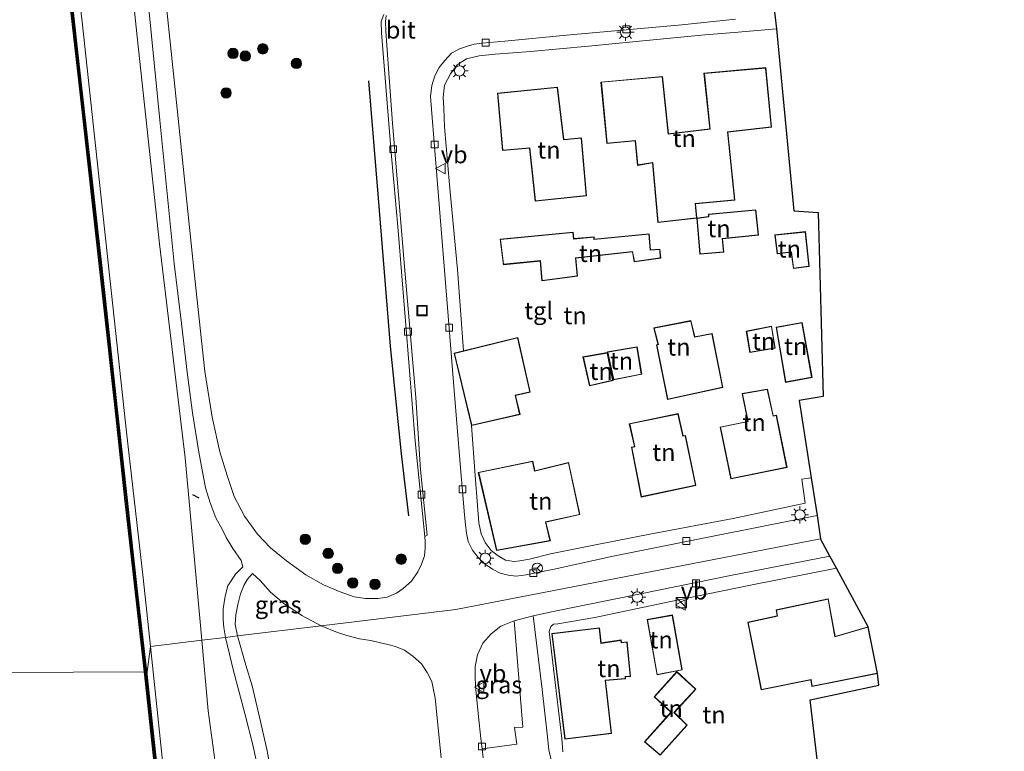
# Model space of a CAD drawing. Units: metres. Extents: x 179997 to 187356, y 362499 to 368751.
# Drawn here: x 180617 to 180759, y 366241 to 366347 of the extents above; entities that cross this region are included whole.
import ezdxf
from ezdxf.enums import TextEntityAlignment as Align

# ---------------------------------------------------------------- set-up
doc = ezdxf.new("R2010")
doc.units = ezdxf.units.M
doc.layers.get('0').update_dxf_attribs({"lineweight": 25})
for name, color, linetype in [('B-ME-GC-DAMWAND-GV-B6', 10, 'Continuous'), ('B-ME-GC-DAMWAND-L-B1', 10, 'Continuous'), ('B-ME-GR-BOMENRIJ-L-B1', 10, 'Continuous'), ('B-ME-IE-TERREINAFSCHEIDING-SCHRIKHEK-L-B1', 10, 'Continuous'), ('B-ME-KG-KADASTRAAL-OPNAMEDTMGRENS-L-B1', 10, 'Continuous')]:
    doc.layers.add(name, color=color, linetype=linetype)
for name, color, linetype, lineweight in [('B-ME-GR-BOMENSTRUIKEN-GV-B6', 93, 'Continuous', 18), ('B-ME-GR-BOOM-S-B1', 93, 'Continuous', 18), ('B-ME-GR-STRUIKEN-GV-B6', 93, 'Continuous', 18), ('B-ME-GW-KRUINLIJN-L-B1', 93, 'Continuous', 18), ('B-ME-GW-TEENLIJN-L-B1', 93, 'Continuous', 18), ('B-ME-IE-GRASLAND-GV-B6', 93, 'Continuous', 18), ('B-ME-IE-GRONDWERKLIJN-GROND_INGERICHT-GV-B6', 253, 'Continuous', 18), ('B-ME-IE-HULPGEOMETRIE-L-B1', 53, 'Continuous', 18), ('B-ME-IE-INRICHTINGSELEMENT-S-B1', 253, 'Continuous', 18), ('B-ME-IE-MEUBILAIR_WEGMEUBILAIR-LICHTMAST-S-B1', 8, 'Continuous', 18), ('B-ME-KG-KADASTRAAL-DAKRAND-L-B1', 13, 'Continuous', 18), ('B-ME-OB-WATERLIJN-L-B1', 133, 'OB-WATERLIJN', 18), ('B-ME-OG-WATER-GV-B6', 153, 'Continuous', 18), ('B-ME-VH-VERH_SOORT-BITUMEN-GV-B6', 8, 'IE-TERREINAFSCHEIDING-NATUURLIJK-HOUTWAL', 18), ('B-ME-VH-VERH_SOORT-KLINKERS-GV-B6', 8, 'IE-TERREINAFSCHEIDING-NATUURLIJK-HOUTWAL', 18), ('B-ME-VH-VERH_SOORT-TEGELS-GV-B6', 8, 'Continuous', 18), ('B-ME-VV-KOLK-S-B1', 8, 'Continuous', 18), ('B-ME-VW-MEUBILAIR_WEGMEUBILAIR-RONA-S-B1', 8, 'Continuous', 18), ('B-ME-VW-MEUBILAIR_WEGMEUBILAIR-VERKEERSBORD-S-B1', 8, 'Continuous', 18)]:
    doc.layers.add(name, color=color, linetype=linetype, lineweight=lineweight)
doc.styles.add('NLCS-ISO', font='NLCS-ISO.TTF')
doc.linetypes.add('IE-TERREINAFSCHEIDING-NATUURLIJK-HOUTWAL', pattern='A,7,-1.5,[67,NLCS.SHX,S=0.75,R=45,X=0,Y=0],-1.5,7,-1.5,[70,NLCS.SHX,S=0.75,R=0,X=0,Y=0],-1.5', length=20)
doc.linetypes.add('OB-WATERLIJN', pattern='A,10,[32,NLCS.SHX,S=2,R=0,X=0,Y=0],-12', length=22)

# ---------------------------------------------------------------- blocks, each defined once
blk = doc.blocks.new('boom')
h = blk.add_hatch(color=256)
edge = h.paths.add_edge_path()
edge.add_arc((0, 0), 0.75, 0, 360)
blk.add_circle((0, 0), 0.75)
blk = doc.blocks.new('kast')
blk.add_line((-0.75, -0.75), (0.75, 0.75))
blk.add_lwpolyline([(-0.75, 0.75), (0.75, 0.75), (0.75, -0.75), (-0.75, -0.75)], close=True)
blk = doc.blocks.new('lantaarnpaal')
for p, q in [((-0.75, 0), (-1.25, 0)), ((-0.88, 0.88), (-0.53, 0.53)), ((0, 0.75), (0, 1.25)), ((0.53, 0.53), (0.88, 0.88)), ((0.75, 0), (1.25, 0)), ((-0.53, -0.53), (-0.88, -0.88)), ((0, -0.75), (0, -1.25)), ((0.53, -0.53), (0.88, -0.88))]:
    blk.add_line(p, q)
blk.add_circle((0, 0), 0.75)
blk = doc.blocks.new('kolk')
blk.add_lwpolyline([(-0.5, -0.5), (0.5, -0.5), (0.5, 0.5), (-0.5, 0.5)], close=True)
blk = doc.blocks.new('put')
for p, q in [((0.75, 0.75), (-0.75, 0.75)), ((-0.75, 0.75), (-0.75, -0.75)), ((0.75, -0.75), (0.75, 0.75)), ((-0.75, -0.75), (0.75, -0.75))]:
    blk.add_line(p, q)
blk.add_lwpolyline([(-0.625, 0.625), (0.625, 0.625), (0.625, -0.625), (-0.625, -0.625)], close=True)
blk = doc.blocks.new('verkeersbord')
for p, q in [((0, 0.75), (-0.75, -0.625)), ((0.75, -0.625), (0, 0.75)), ((-0.75, -0.625), (0.75, -0.625))]:
    blk.add_line(p, q)
blk = doc.blocks.new('wegwijzer')
for q in [(-0.53, -0.53), (0, 0.75), (0.53, -0.53)]:
    blk.add_line((0, 0), q)
blk.add_circle((0, 0), 0.75)

msp = doc.modelspace()

# ---------------------------------------------------------------- linework, layer by layer
at = {"layer": 'B-ME-GC-DAMWAND-GV-B6'}
for points in [[(180635.0079, 366252.9281, 28.8), (180633.6217, 366265.3106, 28.8), (180632.22, 366277.637, 28.8), (180630.7649, 366291.1852, 28.8), (180628.9869, 366307.2885, 28.8), (180625.5369, 366338.1599, 28.8), (180623.997, 366351.763, 28.8), (180622.1448, 366368.9844, 28.8), (180620.21, 366386.4211, 28.8), (180618.6127, 366401.1618, 28.8), (180616.9664, 366415.9687, 28.8)], [(180617.28, 366415.669, 29.176), (180618.923, 366400.82, 29.163), (180620.512, 366386.09, 29.169), (180622.463, 366368.66, 29.131), (180624.356, 366351.41, 29.101), (180625.844, 366337.857, 29.104), (180627.367, 366324.265, 29.113), (180629.316, 366306.948, 29.158), (180631.061, 366290.873, 29.107), (180632.564, 366277.311, 29.15), (180633.915, 366265.004, 29.176), (180635.328, 366252.53, 29.098), (180635.0079, 366252.9281, 28.8)], [(180639.805, 366210.355, 28.8), (180639.6381, 366211.0605, 28.8), (180639.602, 366211.4132, 28.8), (180638.2591, 366223.4039, 28.8), (180636.6009, 366238.1282, 28.8), (180635.0079, 366252.9281, 28.8), (180635.328, 366252.53, 29.098), (180636.926, 366237.787, 29.179), (180638.587, 366223.033, 29.134), (180639.8, 366211.819, 29.117), (180639.901, 366210.398, 29.025), (180639.805, 366210.355, 28.8)]]:
    msp.add_polyline3d(points, dxfattribs=at)
at = {"layer": 'B-ME-GC-DAMWAND-L-B1'}
for points in [[(180617.1309, 366415.6525, 29.176), (180618.7739, 366400.8037, 29.163), (180620.3629, 366386.0736, 29.169), (180622.3139, 366368.6435, 29.131), (180624.2069, 366351.3936, 29.101), (180625.6949, 366337.8405, 29.104), (180627.2179, 366324.2483, 29.113), (180629.1669, 366306.9315, 29.158), (180630.9119, 366290.8566, 29.107), (180632.4149, 366277.2946, 29.15), (180633.7659, 366264.9874, 29.176), (180635.1523, 366252.7486, 29.0995)], [(180635.1523, 366252.7486, 29.0995), (180636.7769, 366237.7705, 29.179), (180638.4379, 366223.0165, 29.134), (180639.6506, 366211.8056, 29.117), (180639.8491, 366210.3983, 29.025)]]:
    msp.add_polyline3d(points, dxfattribs=at)
at = {"layer": 'B-ME-GR-BOMENRIJ-L-B1'}
msp.add_polyline3d([(180673.248, 366275.519, 32.178), (180672.173, 366284.466, 32.178), (180670.591, 366300.083, 32.354), (180668.85, 366321.475, 32.366), (180667.483, 366338.454, 32.278)], dxfattribs=at)
at = {"layer": 'B-ME-GR-BOMENSTRUIKEN-GV-B6'}
for points in [[(180624.185, 366432.986, 32.493), (180627.494, 366401.862, 32.437), (180631.242, 366370.863, 32.346), (180633.922, 366344.855, 32.346), (180637.176, 366314.884, 32.354), (180640.87, 366283.929, 32.354), (180643.286, 366257.504, 32.094)], [(180643.286, 366257.504, 32.094), (180635.893, 366256.61, 29.06), (180634.804, 366266.537, 29.012), (180632.378, 366287.631, 29.012), (180629.233, 366317.067, 29.012), (180625.971, 366347.014, 29.012), (180622.839, 366373.17, 28.952), (180619.965, 366398.51, 28.877), (180617.702, 366419.957, 28.912)], [(180648.038, 366143.672, 28.897), (180645.881, 366164.461, 28.897), (180642.978, 366188.953, 29.049), (180641.125, 366206.474, 29.156), (180643.006, 366207.36, 30.448), (180642.743, 366209.734, 30.448), (180640.936, 366210.159, 29.256), (180640.309, 366215.973, 28.933), (180638.254, 366234.101, 28.933), (180635.893, 366256.61, 29.06), (180643.286, 366257.504, 32.094), (180644.236, 366247.304, 32.227), (180646.84, 366228.191, 32.251), (180650.803, 366198.904, 32.371), (180653.416, 366163.227, 32.167), (180654.987, 366146.949, 32.158)]]:
    msp.add_polyline3d(points, dxfattribs=at)
at = {"layer": 'B-ME-GR-STRUIKEN-GV-B6'}
msp.add_polyline3d([(180684.017, 366240.5, 32.107), (180683.861, 366241.792, 32.113), (180688.868, 366242.455, 32.263), (180688.554, 366244.854, 32.263), (180689.752, 366244.927, 32.263), (180688.497, 366260.329, 32.119), (180691.247, 366261.041, 32.119), (180692.554, 366250.358, 32.267), (180693.281, 366243.948, 32.287), (180693.482, 366241.624, 32.287), (180693.955, 366239.759, 32.287)], dxfattribs=at)
at = {"layer": 'B-ME-GW-KRUINLIJN-L-B1'}
for points in [[(180602.091, 366636.614, 32.521), (180604.645, 366612.747, 32.497), (180607.479, 366588.259, 32.465), (180609.895, 366563.156, 32.465), (180612.256, 366541.581, 32.505), (180613.958, 366519.831, 32.505), (180616.204, 366498.414, 32.461), (180619.85, 366471.328, 32.33), (180624.185, 366432.986, 32.493), (180627.494, 366401.862, 32.437), (180631.242, 366370.863, 32.346), (180633.922, 366344.855, 32.346), (180637.176, 366314.884, 32.354), (180640.87, 366283.929, 32.354), (180643.286, 366257.504, 32.094)], [(180643.286, 366257.504, 32.094), (180644.236, 366247.304, 32.227), (180646.84, 366228.191, 32.251), (180650.803, 366198.904, 32.371), (180653.416, 366163.227, 32.167), (180654.987, 366146.949, 32.158), (180658.839, 366107.022, 32.135), (180662.038, 366079.671, 32.351), (180666.383, 366048.714, 33.635), (180666.911, 366035.536, 33.986)]]:
    msp.add_polyline3d(points, dxfattribs=at)
at = {"layer": 'B-ME-GW-TEENLIJN-L-B1'}
for points in [[(180635.893, 366256.61, 29.06), (180634.804, 366266.537, 29.012), (180632.378, 366287.631, 29.012), (180629.233, 366317.067, 29.012), (180625.971, 366347.014, 29.012), (180622.839, 366373.17, 28.952), (180619.965, 366398.51, 28.877), (180617.702, 366419.957, 28.912), (180614.601, 366446.762, 28.908), (180611.242, 366478.803, 28.928), (180608.181, 366506.179, 28.924), (180604.972, 366534.364, 29.128), (180602.062, 366561.736, 29.132), (180599.356, 366586.476, 29.096), (180596.458, 366611.998, 29.092), (180593.651, 366636.045, 29.196)], [(180640.936, 366210.159, 29.256), (180640.309, 366215.973, 28.933), (180638.254, 366234.101, 28.933), (180635.893, 366256.61, 29.06)]]:
    msp.add_polyline3d(points, dxfattribs=at)
at = {"layer": 'B-ME-IE-GRASLAND-GV-B6'}
for points in [[(180646.745, 366257.922, 32.13), (180643.286, 366257.504, 32.094), (180640.87, 366283.929, 32.354), (180637.176, 366314.884, 32.354), (180633.922, 366344.855, 32.346), (180631.242, 366370.863, 32.346), (180627.494, 366401.862, 32.437), (180624.185, 366432.986, 32.493)], [(180617.702, 366419.957, 28.912), (180619.965, 366398.51, 28.877), (180622.839, 366373.17, 28.952), (180625.971, 366347.014, 29.012), (180629.233, 366317.067, 29.012), (180632.378, 366287.631, 29.012), (180634.804, 366266.537, 29.012), (180635.893, 366256.61, 29.06), (180635.328, 366252.53, 29.098), (180633.915, 366265.004, 29.176), (180632.564, 366277.311, 29.15), (180631.061, 366290.873, 29.107), (180629.316, 366306.948, 29.158), (180627.367, 366324.265, 29.113), (180625.844, 366337.857, 29.104), (180624.356, 366351.41, 29.101), (180622.463, 366368.66, 29.131), (180620.512, 366386.09, 29.169), (180618.923, 366400.82, 29.163), (180617.28, 366415.669, 29.176)], [(180629.338, 366406.236, 32.457), (180631.922, 366384.015, 32.358), (180634.357, 366361.608, 32.449), (180637.212, 366332.775, 32.414), (180639.297, 366312.047, 32.374), (180640.374, 366303.353, 32.374), (180641.196, 366296.289, 32.374), (180641.929, 366290.412, 32.374), (180642.861, 366284.747, 32.434), (180643.84, 366279.564, 32.434), (180644.485, 366277.412, 32.481), (180645.341, 366275.211, 32.461), (180646.252, 366273.587, 32.398), (180646.814, 366272.357, 32.398), (180647.792, 366270.786, 32.394), (180648.975, 366269.055, 32.334), (180649.211, 366268.124, 32.306), (180648.166, 366267.056, 32.306), (180647.055, 366265.385, 32.306), (180646.681, 366263.887, 32.306), (180646.37, 366262.073, 32.194), (180646.368, 366260.444, 32.194), (180646.477, 366259.339, 32.198), (180646.745, 366257.922, 32.13)], [(180669.613, 366348.059, 32.118), (180669.234, 366347.061, 32.118), (180669.274, 366345.431, 32.118), (180670.709, 366328.104, 32.114), (180671.71, 366316.799, 32.118), (180673.304, 366297.115, 32.058), (180674.177, 366286.331, 31.99), (180675.557, 366272.524, 32.03), (180675.633, 366271.785, 32.034), (180675.606, 366270.846, 32.106), (180675.512, 366269.718, 32.134), (180675.064, 366268.534, 32.142), (180674.536, 366267.421, 32.174), (180673.639, 366266.059, 32.174), (180672.432, 366264.979, 32.174), (180671.45, 366264.309, 32.15), (180670.117, 366263.732, 32.138), (180668.778, 366263.545, 32.134), (180666.999, 366263.564, 32.134), (180665.316, 366263.8, 32.15), (180663.291, 366264.517, 32.15), (180660.899, 366265.531, 32.23), (180658.326, 366266.979, 32.258), (180655.525, 366269.012, 32.258), (180653.23, 366270.889, 32.278), (180651.361, 366272.877, 32.322), (180649.489, 366275.48, 32.278), (180648, 366278.321, 32.286), (180646.952, 366281.356, 32.294), (180645.922, 366284.752, 32.346), (180644.77, 366289.773, 32.35), (180643.71, 366296.406, 32.37), (180642.12, 366311.223, 32.374), (180639.725, 366334.418, 32.441), (180637.085, 366359.816, 32.489)], [(180660.558, 366259.591, 32.034), (180648.436, 366258.126, 32.13), (180648.138, 366259.766, 32.13), (180648.208, 366261.205, 32.13), (180648.511, 366262.669, 32.174), (180648.886, 366264.199, 32.174), (180649.363, 366265.441, 32.174), (180649.888, 366266.354, 32.218), (180650.617, 366267.161, 32.218), (180651.715, 366266.169, 32.218), (180653.236, 366264.483, 32.218), (180655.091, 366262.863, 32.218), (180657.772, 366261.096, 32.218), (180660.558, 366259.591, 32.034)], [(180653.461, 366237.502, 32.367), (180652.733, 366241.515, 32.327), (180651.665, 366246.383, 32.327), (180650.587, 366250.89, 32.251), (180649.669, 366253.882, 32.231), (180648.436, 366258.126, 32.13), (180660.558, 366259.591, 32.034), (180662.929, 366258.625, 32.131), (180664.278, 366258.193, 32.127), (180666.098, 366257.733, 32.127), (180667.759, 366257.454, 32.127), (180669.126, 366257.135, 32.127), (180670.226, 366256.903, 32.127), (180671.299, 366256.615, 32.107), (180672.607, 366256.062, 32.103), (180673.831, 366255.213, 32.103), (180675.074, 366254.09, 32.095), (180675.911, 366252.817, 32.095), (180676.567, 366251.511, 32.052), (180677.037, 366249.106, 32.052), (180677.913, 366240.499, 31.992)], [(180688.497, 366260.329, 32.119), (180689.752, 366244.927, 32.263), (180688.554, 366244.854, 32.263), (180688.868, 366242.455, 32.263), (180683.861, 366241.792, 32.113), (180683.682, 366243.269, 32.119), (180683.335, 366246.469, 32.119), (180682.932, 366250.269, 32.119), (180682.84, 366252.03, 32.119), (180682.851, 366253.708, 32.119), (180683.166, 366255.371, 32.119), (180683.978, 366257.095, 32.119), (180685.171, 366258.44, 32.119), (180686.539, 366259.535, 32.119), (180688.497, 366260.329, 32.119)], [(180646.84, 366228.191, 32.251), (180644.236, 366247.304, 32.227), (180643.286, 366257.504, 32.094), (180646.745, 366257.922, 32.13), (180647.872, 366253.091, 32.195), (180649.539, 366246.921, 32.271), (180650.737, 366242.188, 32.271), (180651.565, 366238.279, 32.303)], [(180639.901, 366210.398, 29.025), (180639.8, 366211.819, 29.117), (180638.587, 366223.033, 29.134), (180636.926, 366237.787, 29.179), (180635.328, 366252.53, 29.098), (180635.893, 366256.61, 29.06), (180638.254, 366234.101, 28.933), (180640.309, 366215.973, 28.933), (180640.936, 366210.159, 29.256), (180639.901, 366210.398, 29.025)]]:
    msp.add_polyline3d(points, dxfattribs=at)
at = {"layer": 'B-ME-IE-GRONDWERKLIJN-GROND_INGERICHT-GV-B6'}
for points in [[(180726.428, 366345.992, 32.302), (180728.955, 366319.678, 32.41), (180732.471, 366319.437, 32.41), (180733.186, 366292.783, 32.41), (180729.738, 366292.208, 32.41), (180731.461, 366281.031, 32.158), (180730.117, 366280.821, 32.202), (180730.584, 366277.354, 32.178), (180720.165, 366275.114, 32.178), (180708.369, 366272.929, 32.234), (180700.268, 366271.329, 32.222), (180693.766, 366270.018, 32.126), (180690.7, 366269.264, 32.126), (180689.286, 366269.015, 32.174), (180688.5, 366268.923, 32.186), (180687.222, 366269.094, 32.19), (180686.152, 366269.736, 32.206), (180685.164, 366270.493, 32.206), (180684.31, 366271.649, 32.206), (180683.699, 366272.923, 32.206), (180683.386, 366274.497, 32.206), (180683.185, 366276.992, 32.162), (180682.853, 366281.355, 32.162), (180682.314, 366288.58, 32.078), (180689.335, 366290.196, 32.3), (180688.672, 366292.944, 32.3), (180690.806, 366293.426, 32.3), (180688.996, 366301.345, 32.3), (180681.171, 366299.39, 32.142), (180680.27, 366311.157, 32.326), (180679.127, 366323.397, 32.326), (180678.394, 366331.825, 32.326), (180678.321, 366334.502, 32.326), (180678.224, 366336.092, 32.326), (180678.426, 366337.869, 32.326), (180679.291, 366339.491, 32.326), (180680.261, 366340.779, 32.326), (180681.594, 366341.659, 32.326), (180683.416, 366342.074, 32.326), (180685.755, 366342.323, 32.326), (180690.854, 366342.719, 32.294), (180699.219, 366343.49, 32.29), (180708.61, 366344.395, 32.406), (180716.052, 366345.145, 32.382), (180720.306, 366345.484, 32.382), (180726.428, 366345.992, 32.302)], [(180715.948, 366339.576, 32.5), (180716.801, 366331.525, 32.5), (180710.794, 366330.809, 32.5), (180709.935, 366339.087, 32.5), (180701.046, 366338.303, 32.5), (180701.885, 366329.382, 32.5), (180705.975, 366329.774, 32.5), (180706.347, 366326.235, 32.5), (180708.494, 366326.585, 32.5), (180709.286, 366317.957, 32.5), (180714.91, 366318.607, 32.5), (180714.715, 366320.666, 32.5), (180720.416, 366321.191, 32.5), (180719.423, 366331.056, 32.5), (180725.703, 366331.784, 32.5), (180724.899, 366340.383, 32.5), (180715.948, 366339.576, 32.5)], [(180698.948, 366321.819, 32.5), (180698.216, 366330.21, 32.5), (180695.658, 366329.99, 32.5), (180694.773, 366337.57, 32.5), (180686.056, 366336.683, 32.5), (180686.791, 366328.392, 32.5), (180690.725, 366328.722, 32.5), (180691.513, 366321.035, 32.5), (180698.948, 366321.819, 32.5)], [(180714.92, 366318.597, 32.5), (180715.341, 366313.377, 32.5), (180718.839, 366313.698, 32.5), (180718.619, 366315.599, 32.5), (180723.822, 366316.134, 32.5), (180723.451, 366319.817, 32.5), (180716.585, 366319.169, 32.5), (180716.605, 366318.854, 32.5), (180714.92, 366318.597, 32.5)], [(180697.663, 366310.201, 32.5), (180697.414, 366312.793, 32.5), (180705.584, 366313.737, 32.5), (180705.853, 366312.269, 32.5), (180709.688, 366312.801, 32.5), (180709.586, 366314.13, 32.5), (180708.222, 366314.006, 32.5), (180708.001, 366316.347, 32.5), (180700.072, 366315.55, 32.5), (180700.056, 366315.905, 32.5), (180697.131, 366315.629, 32.5), (180697.041, 366316.587, 32.5), (180686.45, 366315.563, 32.5), (180686.921, 366311.86, 32.5), (180692.246, 366312.392, 32.5), (180692.485, 366309.532, 32.5), (180697.663, 366310.201, 32.5)], [(180726.18, 366316.169, 32.5), (180726.542, 366313.441, 32.5), (180728.558, 366313.677, 32.5), (180728.883, 366311.316, 32.5), (180731.153, 366311.58, 32.5), (180730.632, 366316.645, 32.5), (180726.18, 366316.169, 32.5)], [(180708.693, 366302.709, 32.3), (180709.29, 366300.348, 32.3), (180709.063, 366300.271, 32.3), (180710.678, 366292.351, 32.3), (180718.692, 366294.104, 32.3), (180717.113, 366301.911, 32.3), (180714.606, 366301.415, 32.3), (180714.069, 366303.769, 32.3), (180708.693, 366302.709, 32.3)], [(180730.171, 366303.516, 32.3), (180726.398, 366302.807, 32.3), (180727.751, 366294.829, 32.3), (180731.58, 366295.548, 32.3), (180730.171, 366303.516, 32.3)], [(180726.238, 366299.763, 32.3), (180725.742, 366302.976, 32.3), (180722.073, 366302.221, 32.3), (180722.584, 366299.149, 32.3), (180726.238, 366299.763, 32.3)], [(180702.79, 366295.105, 32.3), (180701.962, 366299.133, 32.3), (180698.435, 366298.503, 32.3), (180699.379, 366294.311, 32.3), (180702.79, 366295.105, 32.3)], [(180701.994, 366299.246, 32.3), (180702.87, 366295.205, 32.3), (180706.941, 366296, 32.3), (180706.286, 366299.978, 32.3), (180701.994, 366299.246, 32.3)], [(180721.475, 366293.196, 32.3), (180722.276, 366289.183, 32.3), (180718.275, 366288.369, 32.3), (180719.827, 366280.869, 32.3), (180727.969, 366282.52, 32.3), (180726.448, 366290.077, 32.3), (180725.981, 366289.997, 32.3), (180725.139, 366293.868, 32.3), (180721.475, 366293.196, 32.3)], [(180714.773, 366279.89, 32.3), (180713.284, 366287.131, 32.3), (180712.919, 366287.087, 32.3), (180712.218, 366290.304, 32.3), (180705.142, 366288.852, 32.3), (180705.883, 366285.529, 32.3), (180705.477, 366285.442, 32.3), (180706.856, 366278.237, 32.3), (180714.773, 366279.89, 32.3)], [(180697.992, 366275.687, 32.3), (180696.372, 366283.234, 32.3), (180691.483, 366282.035, 32.3), (180691.199, 366283.419, 32.3), (180683.295, 366281.802, 32.3), (180685.946, 366270.482, 32.3), (180693.728, 366271.884, 32.3), (180693.073, 366274.613, 32.3), (180697.992, 366275.687, 32.3)], [(180695.523, 366241.356, 32.267), (180695.373, 366243.288, 32.283), (180694.184, 366253.425, 32.287), (180693.575, 366258.78, 32.287), (180693.795, 366259.491, 32.287), (180694.172, 366259.819, 32.287), (180694.79, 366259.887, 32.287), (180700.136, 366260.8, 32.227), (180710.673, 366263.017, 32.263), (180722.668, 366265.469, 32.291), (180735.114, 366267.93, 32.231)], [(180735.114, 366267.93, 32.231), (180739.692, 366259.443, 32.3), (180734.932, 366258.071, 32.3), (180733.934, 366263.499, 32.3), (180726.373, 366261.905, 32.3), (180726.53, 366261.038, 32.3), (180722.272, 366260.133, 32.3), (180724.222, 366250.323, 32.3), (180731.419, 366251.771, 32.3), (180731.557, 366250.802, 32.3), (180741.055, 366252.679, 32.3), (180741.247, 366251.027, 32.367), (180731.295, 366248.88, 32.363), (180732.799, 366236.177, 31.98)], [(180707.706, 366260.522, 32.3), (180709.154, 366252.508, 32.3), (180712.805, 366253.206, 32.3), (180711.381, 366261.166, 32.3), (180707.706, 366260.522, 32.3)], [(180705.337, 366252.252, 32.3), (180704.825, 366257.283, 32.3), (180704.012, 366257.195, 32.3), (180703.958, 366257.542, 32.3), (180701.078, 366257.107, 32.3), (180700.825, 366259.304, 32.3), (180693.92, 366258.458, 32.3), (180695.812, 366243.17, 32.3), (180702.572, 366244.027, 32.3), (180701.712, 366251.67, 32.3), (180704.605, 366251.914, 32.3), (180704.579, 366252.22, 32.3), (180705.337, 366252.252, 32.3)], [(180712.012, 366252.974, 32.3), (180708.734, 366249.336, 32.3), (180711.161, 366247.082, 32.3), (180707.344, 366242.785, 32.3), (180709.619, 366240.873, 32.3), (180713.534, 366245.212, 32.3), (180711.675, 366247.057, 32.3), (180714.79, 366250.441, 32.3), (180712.012, 366252.974, 32.3)]]:
    msp.add_polyline3d(points, dxfattribs=at)
at = {"layer": 'B-ME-IE-HULPGEOMETRIE-L-B1'}
msp.add_polyline3d([(180520.06, 366232.983, 32.353), (180566.856, 366241.889, 32.569), (180573.32, 366249.048, 32.489), (180576.816, 366249.778, 32.434), (180585.474, 366250.517, 32.937), (180591.953, 366251.3, 32.96), (180595.058, 366251.675, 32.809), (180601.0899, 366252.4025, 29.63), (180603.8059, 366252.7309, 29.1501), (180604.1534, 366252.7729, 28.8), (180635.0079, 366252.9281, 28.8), (180635.328, 366252.53, 29.098), (180635.893, 366256.61, 29.06), (180643.286, 366257.504, 32.094), (180646.745, 366257.922, 32.13), (180648.436, 366258.126, 32.13), (180660.558, 366259.591, 32.034), (180680.033, 366261.945, 32.074), (180732.828, 366272.169, 32.053)], dxfattribs=at)
at = {"layer": 'B-ME-IE-TERREINAFSCHEIDING-SCHRIKHEK-L-B1'}
msp.add_line((180641.925, 366278.613, 32.513), (180642.844, 366278.125, 32.52), dxfattribs=at)
at = {"layer": 'B-ME-KG-KADASTRAAL-DAKRAND-L-B1'}
for points in [[(180709.331, 366318.013, 35.08), (180708.539, 366326.643, 35.448), (180706.391, 366326.293, 35.448), (180706.02, 366329.828, 37.995), (180701.93, 366329.437, 37.995), (180701.1, 366338.258, 37.827), (180709.89, 366339.033, 37.827), (180710.75, 366330.753, 37.823), (180716.856, 366331.481, 38.122), (180716.003, 366339.531, 37.843), (180724.854, 366340.329, 37.799), (180725.649, 366331.828, 37.607), (180719.368, 366331.1, 38.066), (180720.361, 366321.236, 35.092), (180714.66, 366320.711, 35.084), (180714.856, 366318.651, 35.088), (180709.331, 366318.013, 35.08)], [(180691.558, 366321.09, 35.623), (180690.77, 366328.776, 37.967), (180686.836, 366328.446, 37.931), (180686.11, 366336.638, 37.879), (180694.729, 366337.515, 37.883), (180695.614, 366329.936, 38.577), (180698.171, 366330.156, 35.607), (180698.894, 366321.864, 35.635), (180691.558, 366321.09, 35.623)], [(180723.406, 366319.763, 34.849), (180723.767, 366316.179, 34.849), (180718.564, 366315.644, 34.881), (180718.783, 366313.743, 34.29), (180715.387, 366313.431, 34.29), (180714.97, 366318.548, 34.525), (180716.658, 366318.811, 34.861), (180716.638, 366319.124, 34.769), (180723.406, 366319.763, 34.849)], [(180686.964, 366311.915, 35.316), (180686.506, 366315.518, 35.256), (180696.996, 366316.532, 35.256), (180697.086, 366315.575, 35.036), (180700.008, 366315.85, 34.222), (180700.024, 366315.495, 34.222), (180707.956, 366316.292, 34.366), (180708.177, 366313.952, 34.505), (180709.54, 366314.076, 34.505), (180709.635, 366312.844, 34.418), (180705.894, 366312.325, 34.298), (180705.625, 366313.792, 34.641), (180697.36, 366312.837, 34.541), (180697.609, 366310.244, 34.37), (180692.53, 366309.588, 34.37), (180692.292, 366312.447, 35.316), (180686.964, 366311.915, 35.316)], [(180726.236, 366316.125, 34.186), (180730.587, 366316.59, 34.186), (180731.098, 366311.624, 34.314), (180728.926, 366311.371, 34.314), (180728.601, 366313.732, 34.314), (180726.585, 366313.496, 34.294), (180726.236, 366316.125, 34.186)], [(180717.074, 366301.852, 34.853), (180718.633, 366294.142, 34.889), (180710.717, 366292.411, 34.889), (180709.121, 366300.238, 34.889), (180709.35, 366300.315, 34.889), (180708.754, 366302.67, 34.549), (180714.031, 366303.711, 34.549), (180714.568, 366301.357, 34.893), (180717.074, 366301.852, 34.853)], [(180726.456, 366302.767, 34.897), (180730.131, 366303.458, 34.893), (180731.522, 366295.588, 34.917), (180727.792, 366294.888, 34.945), (180726.456, 366302.767, 34.897)], [(180722.625, 366299.207, 34.126), (180722.13, 366302.182, 34.126), (180725.701, 366302.916, 34.126), (180726.181, 366299.804, 34.126), (180722.625, 366299.207, 34.126)], [(180682.351, 366288.64, 35.156), (180679.855, 366299.013, 35.156), (180688.959, 366301.284, 33.703), (180690.746, 366293.464, 33.747), (180688.611, 366292.982, 34.941), (180689.275, 366290.233, 34.941), (180682.351, 366288.64, 35.156)], [(180699.417, 366294.371, 34.469), (180698.495, 366298.463, 34.469), (180701.923, 366299.075, 34.39), (180702.731, 366295.143, 34.39), (180699.417, 366294.371, 34.469)], [(180706.245, 366299.92, 34.378), (180706.884, 366296.04, 34.378), (180702.908, 366295.263, 34.138), (180702.054, 366299.206, 34.138), (180706.245, 366299.92, 34.378)], [(180727.91, 366282.559, 37.559), (180719.866, 366280.928, 37.559), (180718.334, 366288.33, 37.679), (180722.335, 366289.144, 37.775), (180721.534, 366293.156, 35.124), (180725.1, 366293.81, 35.124), (180725.942, 366289.94, 37.655), (180726.409, 366290.02, 37.659), (180727.91, 366282.559, 37.559)], [(180714.714, 366279.929, 37.627), (180706.896, 366278.296, 37.575), (180705.535, 366285.403, 37.575), (180705.943, 366285.491, 37.551), (180705.202, 366288.813, 35.224), (180712.18, 366290.245, 34.984), (180712.88, 366287.032, 37.611), (180713.244, 366287.076, 37.611), (180714.714, 366279.929, 37.627)], [(180685.984, 366270.54, 35.036), (180683.355, 366281.763, 34.925), (180691.16, 366283.36, 34.785), (180691.444, 366281.974, 34.785), (180696.334, 366283.173, 34.785), (180697.933, 366275.725, 34.785), (180693.012, 366274.651, 34.785), (180693.667, 366271.924, 34.789), (180685.984, 366270.54, 35.036)], [(180740.996, 366252.718, 34.68), (180731.599, 366250.861, 34.68), (180731.461, 366251.83, 35.509), (180724.261, 366250.382, 35.565), (180722.331, 366260.094, 36.733), (180726.588, 366260.999, 36.147), (180726.431, 366261.866, 35.481), (180733.894, 366263.439, 35.481), (180734.893, 366258.008, 40.901), (180739.654, 366259.38, 34.763), (180740.996, 366252.718, 34.68)], [(180709.194, 366252.567, 34.939), (180707.764, 366260.481, 34.943), (180711.341, 366261.108, 34.707), (180712.747, 366253.246, 34.711), (180709.194, 366252.567, 34.939)], [(180695.855, 366243.226, 37.826), (180693.976, 366258.414, 37.826), (180700.781, 366259.248, 37.826), (180701.034, 366257.05, 37.922), (180703.916, 366257.485, 35.405), (180703.97, 366257.14, 35.405), (180704.78, 366257.228, 35.405), (180705.282, 366252.3, 35.409), (180704.525, 366252.268, 35.405), (180704.551, 366251.96, 35.405), (180701.657, 366251.716, 37.942), (180702.517, 366244.07, 37.826), (180695.855, 366243.226, 37.826)], [(180708.804, 366249.339, 34.807), (180712.015, 366252.903, 34.763), (180714.719, 366250.438, 34.492), (180711.606, 366247.055, 34.64), (180713.465, 366245.21, 34.767), (180709.614, 366240.942, 34.767), (180707.416, 366242.79, 34.767), (180711.231, 366247.085, 34.759), (180708.804, 366249.339, 34.807)]]:
    msp.add_polyline3d(points, dxfattribs=at)
at = {"layer": 'B-ME-KG-KADASTRAAL-OPNAMEDTMGRENS-L-B1'}
for points in [[(180720.113, 366417.44, 32.294), (180723.359, 366388.965, 32.31), (180735.211, 366354.574, 32.35), (180725.895, 366350.678, 32.41), (180726.197, 366348.025, 32.318), (180726.428, 366345.992, 32.302), (180728.955, 366319.678, 32.41), (180732.471, 366319.437, 32.41), (180733.186, 366292.783, 32.41), (180729.738, 366292.208, 32.41), (180731.461, 366281.031, 32.158), (180732.305, 366275.559, 32.078), (180732.828, 366272.169, 32.053)], [(180745.957, 366114.918, 32.271), (180741.622, 366154.046, 32.351), (180752.731, 366156.051, 32.183), (180751.321, 366167.071, 32.203), (180750.739, 366171.625, 32.068), (180750.167, 366176.093, 31.968), (180738.78, 366188.631, 31.968), (180739.936, 366189.874, 32), (180743.078, 366193.255, 32.199), (180759.402, 366210.818, 32.49), (180732.799, 366236.177, 31.98), (180731.295, 366248.88, 32.363), (180741.247, 366251.027, 32.367), (180741.055, 366252.679, 32.3), (180739.692, 366259.443, 32.3), (180735.114, 366267.93, 32.231), (180734.176, 366269.67, 32.143), (180732.828, 366272.169, 32.053)]]:
    msp.add_polyline3d(points, dxfattribs=at)
at = {"layer": 'B-ME-OB-WATERLIJN-L-B1'}
msp.add_polyline3d([(180635.0079, 366252.9281, 28.8), (180633.6217, 366265.3106, 28.8), (180632.22, 366277.637, 28.8), (180630.7649, 366291.1852, 28.8), (180628.9869, 366307.2885, 28.8), (180625.5369, 366338.1599, 28.8), (180623.997, 366351.763, 28.8), (180622.1448, 366368.9844, 28.8), (180620.21, 366386.4211, 28.8), (180618.6127, 366401.1618, 28.8), (180616.9664, 366415.9687, 28.8), (180615.2014, 366431.9849, 28.8), (180613.1414, 366450.5499, 28.8), (180611.2682, 366467.8492, 28.8), (180609.3358, 366485.0345, 28.8), (180607.5679, 366501.1673, 28.8), (180605.6351, 366518.4095, 28.8), (180603.6199, 366536.8493, 28.8), (180601.8449, 366552.8433, 28.8), (180600.1263, 366568.8201, 28.8), (180598.1758, 366586.0751, 28.8), (180596.3007, 366603.326, 28.8), (180594.1425, 366622.8998, 28.8), (180592.1, 366641.3007, 28.8)], dxfattribs=at)
at = {"layer": 'B-ME-OG-WATER-GV-B6'}
for points in [[(180616.9664, 366415.9687, 28.8), (180618.6127, 366401.1618, 28.8), (180620.21, 366386.4211, 28.8), (180622.1448, 366368.9844, 28.8), (180623.997, 366351.763, 28.8), (180625.5369, 366338.1599, 28.8), (180628.9869, 366307.2885, 28.8), (180630.7649, 366291.1852, 28.8), (180632.22, 366277.637, 28.8), (180633.6217, 366265.3106, 28.8), (180635.0079, 366252.9281, 28.8), (180604.1534, 366252.7729, 28.8)], [(180617.273, 366134.443, 28.8), (180614.524, 366158.467, 28.8), (180613.015, 366172.027, 28.8), (180612.927, 366172.788, 28.8), (180609.429, 366204.35, 28.8), (180606.681, 366229.753, 28.8), (180604.425, 366250.292, 28.8), (180604.1534, 366252.7729, 28.8), (180635.0079, 366252.9281, 28.8), (180636.6009, 366238.1282, 28.8), (180638.2591, 366223.4039, 28.8), (180639.602, 366211.4132, 28.8), (180639.6381, 366211.0605, 28.8), (180639.805, 366210.355, 28.8), (180640.311, 366206.164, 28.8), (180640.29, 366205.2993, 28.8), (180640.2891, 366205.1002, 28.8), (180641.584, 366193.037, 28.8), (180642.9033, 366180.7181, 28.8), (180644.4268, 366167.1669, 28.8), (180645.8869, 366153.5271, 28.8), (180647.8079, 366136.2891, 28.8)]]:
    msp.add_polyline3d(points, dxfattribs=at)
at = {"layer": 'B-ME-VH-VERH_SOORT-BITUMEN-GV-B6'}
for points in [[(180720.501, 366347.376, 32.314), (180712.743, 366346.571, 32.31), (180696.083, 366345.06, 32.294), (180687.146, 366344.232, 32.234), (180683.79, 366343.931, 32.23), (180682.701, 366343.775, 32.206), (180681.861, 366343.546, 32.206), (180680.584, 366343.08, 32.206), (180679.422, 366342.455, 32.206), (180678.466, 366341.438, 32.206), (180677.648, 366340.387, 32.206), (180676.986, 366339.202, 32.206), (180676.567, 366337.773, 32.206), (180676.367, 366336.196, 32.206), (180676.507, 366334.369, 32.174), (180677.406, 366323.588, 32.15), (180678.733, 366306.878, 32.15), (180679.784, 366293.67, 32.074), (180680.693, 366283.041, 32.074), (180681.298, 366275.676, 32.074), (180681.465, 366274.268, 32.074), (180681.575, 366272.987, 32.106), (180681.841, 366271.81, 32.118), (180682.467, 366270.529, 32.118), (180683.27, 366269.473, 32.118), (180684.282, 366268.494, 32.118), (180685.354, 366267.773, 32.122), (180686.481, 366267.225, 32.138), (180687.627, 366266.904, 32.154), (180688.777, 366266.776, 32.158), (180690.218, 366266.95, 32.17), (180694.256, 366267.801, 32.142), (180702.827, 366269.698, 32.162), (180717.026, 366272.539, 32.098), (180732.305, 366275.559, 32.078), (180732.828, 366272.169, 32.053), (180680.033, 366261.945, 32.074), (180660.558, 366259.591, 32.034), (180657.772, 366261.096, 32.218), (180655.091, 366262.863, 32.218), (180653.236, 366264.483, 32.218), (180651.715, 366266.169, 32.218), (180650.617, 366267.161, 32.218), (180649.888, 366266.354, 32.218), (180649.363, 366265.441, 32.174), (180648.886, 366264.199, 32.174), (180648.511, 366262.669, 32.174), (180648.208, 366261.205, 32.13), (180648.138, 366259.766, 32.13), (180648.436, 366258.126, 32.13), (180646.745, 366257.922, 32.13), (180646.477, 366259.339, 32.198), (180646.368, 366260.444, 32.194), (180646.37, 366262.073, 32.194), (180646.681, 366263.887, 32.306), (180647.055, 366265.385, 32.306), (180648.166, 366267.056, 32.306), (180649.211, 366268.124, 32.306), (180648.975, 366269.055, 32.334), (180647.792, 366270.786, 32.394), (180646.814, 366272.357, 32.398), (180646.252, 366273.587, 32.398), (180645.341, 366275.211, 32.461), (180644.485, 366277.412, 32.481), (180643.84, 366279.564, 32.434), (180642.861, 366284.747, 32.434), (180641.929, 366290.412, 32.374), (180641.196, 366296.289, 32.374), (180640.374, 366303.353, 32.374), (180639.297, 366312.047, 32.374), (180637.212, 366332.775, 32.414), (180634.357, 366361.608, 32.449)], [(180637.085, 366359.816, 32.489), (180639.725, 366334.418, 32.441), (180642.12, 366311.223, 32.374), (180643.71, 366296.406, 32.37), (180644.77, 366289.773, 32.35), (180645.922, 366284.752, 32.346), (180646.952, 366281.356, 32.294), (180648, 366278.321, 32.286), (180649.489, 366275.48, 32.278), (180651.361, 366272.877, 32.322), (180653.23, 366270.889, 32.278), (180655.525, 366269.012, 32.258), (180658.326, 366266.979, 32.258), (180660.899, 366265.531, 32.23), (180663.291, 366264.517, 32.15), (180665.316, 366263.8, 32.15), (180666.999, 366263.564, 32.134), (180668.778, 366263.545, 32.134), (180670.117, 366263.732, 32.138), (180671.45, 366264.309, 32.15), (180672.432, 366264.979, 32.174), (180673.639, 366266.059, 32.174), (180674.536, 366267.421, 32.174), (180675.064, 366268.534, 32.142), (180675.512, 366269.718, 32.134), (180675.606, 366270.846, 32.106), (180675.633, 366271.785, 32.034), (180675.557, 366272.524, 32.03), (180675.891, 366272.7, 32.094), (180674.959, 366282.157, 32.102), (180674.28, 366292.653, 32.122), (180672.641, 366311.588, 32.15), (180670.888, 366332.334, 32.202), (180670.083, 366343.583, 32.202), (180669.918, 366345.688, 32.202), (180669.872, 366347.066, 32.202), (180669.959, 366347.925, 32.202)], [(180677.913, 366240.499, 31.992), (180677.037, 366249.106, 32.052), (180676.567, 366251.511, 32.052), (180675.911, 366252.817, 32.095), (180675.074, 366254.09, 32.095), (180673.831, 366255.213, 32.103), (180672.607, 366256.062, 32.103), (180671.299, 366256.615, 32.107), (180670.226, 366256.903, 32.127), (180669.126, 366257.135, 32.127), (180667.759, 366257.454, 32.127), (180666.098, 366257.733, 32.127), (180664.278, 366258.193, 32.127), (180662.929, 366258.625, 32.131), (180660.558, 366259.591, 32.034), (180680.033, 366261.945, 32.074), (180732.828, 366272.169, 32.053), (180734.176, 366269.67, 32.143), (180719.81, 366266.858, 32.147), (180706.778, 366264.218, 32.179), (180694.142, 366261.678, 32.139), (180691.247, 366261.041, 32.119), (180688.497, 366260.329, 32.119), (180686.539, 366259.535, 32.119), (180685.171, 366258.44, 32.119), (180683.978, 366257.095, 32.119), (180683.166, 366255.371, 32.119), (180682.851, 366253.708, 32.119), (180682.84, 366252.03, 32.119), (180682.932, 366250.269, 32.119), (180683.335, 366246.469, 32.119), (180683.682, 366243.269, 32.119), (180683.861, 366241.792, 32.113), (180684.017, 366240.5, 32.107)], [(180651.565, 366238.279, 32.303), (180650.737, 366242.188, 32.271), (180649.539, 366246.921, 32.271), (180647.872, 366253.091, 32.195), (180646.745, 366257.922, 32.13), (180648.436, 366258.126, 32.13), (180649.669, 366253.882, 32.231), (180650.587, 366250.89, 32.251), (180651.665, 366246.383, 32.327), (180652.733, 366241.515, 32.327), (180653.461, 366237.502, 32.367)]]:
    msp.add_polyline3d(points, dxfattribs=at)
at = {"layer": 'B-ME-VH-VERH_SOORT-KLINKERS-GV-B6'}
msp.add_polyline3d([(180669.959, 366347.925, 32.202), (180669.872, 366347.066, 32.202), (180669.918, 366345.688, 32.202), (180670.083, 366343.583, 32.202), (180670.888, 366332.334, 32.202), (180672.641, 366311.588, 32.15), (180674.28, 366292.653, 32.122), (180674.959, 366282.157, 32.102), (180675.891, 366272.7, 32.094), (180675.557, 366272.524, 32.03), (180674.177, 366286.331, 31.99), (180673.304, 366297.115, 32.058), (180671.71, 366316.799, 32.118), (180670.709, 366328.104, 32.114), (180669.274, 366345.431, 32.118), (180669.234, 366347.061, 32.118), (180669.613, 366348.059, 32.118)], dxfattribs=at)
at = {"layer": 'B-ME-VH-VERH_SOORT-TEGELS-GV-B6'}
for points in [[(180726.197, 366348.025, 32.318), (180726.428, 366345.992, 32.302), (180720.306, 366345.484, 32.382), (180716.052, 366345.145, 32.382), (180708.61, 366344.395, 32.406), (180699.219, 366343.49, 32.29), (180690.854, 366342.719, 32.294), (180685.755, 366342.323, 32.326), (180683.416, 366342.074, 32.326), (180681.594, 366341.659, 32.326), (180680.261, 366340.779, 32.326), (180679.291, 366339.491, 32.326), (180678.426, 366337.869, 32.326), (180678.224, 366336.092, 32.326), (180678.321, 366334.502, 32.326), (180678.394, 366331.825, 32.326), (180679.127, 366323.397, 32.326), (180680.27, 366311.157, 32.326), (180681.171, 366299.39, 32.142), (180679.795, 366299.05, 32.3), (180682.314, 366288.58, 32.078), (180682.853, 366281.355, 32.162), (180683.185, 366276.992, 32.162), (180683.386, 366274.497, 32.206), (180683.699, 366272.923, 32.206), (180684.31, 366271.649, 32.206), (180685.164, 366270.493, 32.206), (180686.152, 366269.736, 32.206), (180687.222, 366269.094, 32.19), (180688.5, 366268.923, 32.186), (180689.286, 366269.015, 32.174), (180690.7, 366269.264, 32.126), (180693.766, 366270.018, 32.126), (180700.268, 366271.329, 32.222), (180708.369, 366272.929, 32.234), (180720.165, 366275.114, 32.178), (180730.584, 366277.354, 32.178), (180730.117, 366280.821, 32.202), (180731.461, 366281.031, 32.158)], [(180731.461, 366281.031, 32.158), (180732.305, 366275.559, 32.078), (180717.026, 366272.539, 32.098), (180702.827, 366269.698, 32.162), (180694.256, 366267.801, 32.142), (180690.218, 366266.95, 32.17), (180688.777, 366266.776, 32.158), (180687.627, 366266.904, 32.154), (180686.481, 366267.225, 32.138), (180685.354, 366267.773, 32.122), (180684.282, 366268.494, 32.118), (180683.27, 366269.473, 32.118), (180682.467, 366270.529, 32.118), (180681.841, 366271.81, 32.118), (180681.575, 366272.987, 32.106), (180681.465, 366274.268, 32.074), (180681.298, 366275.676, 32.074), (180680.693, 366283.041, 32.074), (180679.784, 366293.67, 32.074), (180678.733, 366306.878, 32.15), (180677.406, 366323.588, 32.15), (180676.507, 366334.369, 32.174), (180676.367, 366336.196, 32.206), (180676.567, 366337.773, 32.206), (180676.986, 366339.202, 32.206), (180677.648, 366340.387, 32.206), (180678.466, 366341.438, 32.206), (180679.422, 366342.455, 32.206), (180680.584, 366343.08, 32.206), (180681.861, 366343.546, 32.206), (180682.701, 366343.775, 32.206), (180683.79, 366343.931, 32.23), (180687.146, 366344.232, 32.234), (180696.083, 366345.06, 32.294), (180712.743, 366346.571, 32.31), (180720.501, 366347.376, 32.314)], [(180693.955, 366239.759, 32.287), (180693.482, 366241.624, 32.287), (180693.281, 366243.948, 32.287), (180692.554, 366250.358, 32.267), (180691.247, 366261.041, 32.119), (180694.142, 366261.678, 32.139), (180706.778, 366264.218, 32.179), (180719.81, 366266.858, 32.147), (180734.176, 366269.67, 32.143), (180735.114, 366267.93, 32.231), (180722.668, 366265.469, 32.291), (180710.673, 366263.017, 32.263), (180700.136, 366260.8, 32.227), (180694.79, 366259.887, 32.287), (180694.172, 366259.819, 32.287), (180693.795, 366259.491, 32.287), (180693.575, 366258.78, 32.287), (180694.184, 366253.425, 32.287), (180695.373, 366243.288, 32.283), (180695.523, 366241.356, 32.267)]]:
    msp.add_polyline3d(points, dxfattribs=at)

# ---------------------------------------------------------------- block references
at = {"layer": 'B-ME-GR-BOOM-S-B1', "rotation": 90}
for p in [(180652.124, 366343.104, 32.394), (180647.81, 366342.444, 32.394), (180649.577, 366342.057, 32.382), (180656.976, 366341, 32.334), (180646.816, 366336.719, 32.31), (180658.269, 366272.112, 32.19), (180661.575, 366270.081, 32.19), (180672.138, 366269.241, 32.206), (180662.934, 366267.91, 32.186), (180665.128, 366265.805, 32.186), (180668.352, 366265.599, 32.182)]:
    msp.add_blockref('boom', p, dxfattribs=at)
at = {"layer": 'B-ME-IE-INRICHTINGSELEMENT-S-B1', "rotation": 90}
for name, p in [('put', (180675.156, 366305.225, 32.166)), ('kast', (180712.661, 366262.934, 32.985))]:
    msp.add_blockref(name, p, dxfattribs=at)
at = {"layer": 'B-ME-IE-MEUBILAIR_WEGMEUBILAIR-LICHTMAST-S-B1', "rotation": 90}
for p in [(180704.602, 366345.497, 32.302), (180680.586, 366339.912, 32.465), (180729.837, 366275.64, 32.134), (180684.301, 366269.363, 32.126), (180706.301, 366263.75, 32.247)]:
    msp.add_blockref('lantaarnpaal', p, dxfattribs=at)
at = {"layer": 'B-ME-VV-KOLK-S-B1', "rotation": 90}
for p in [(180704.727, 366345.915, 32.298), (180684.363, 366343.986, 32.302), (180670.986, 366328.576, 32.078), (180676.992, 366329.261, 32.198), (180673.112, 366302.161, 32.042), (180679.08, 366302.756, 32.158), (180681.009, 366279.341, 32.102), (180675.086, 366278.571, 31.954), (180713.413, 366271.875, 32.15), (180691.277, 366267.211, 32.146), (180714.779, 366265.752, 32.135), (180683.841, 366242.13, 32.147)]:
    msp.add_blockref('kolk', p, dxfattribs=at)
at = {"layer": 'B-ME-VW-MEUBILAIR_WEGMEUBILAIR-RONA-S-B1', "rotation": 90}
msp.add_blockref('wegwijzer', (180691.826, 366267.93, 32.134), dxfattribs=at)
at = {"layer": 'B-ME-VW-MEUBILAIR_WEGMEUBILAIR-VERKEERSBORD-S-B1', "rotation": 90}
for p in [(180677.862, 366325.762, 32.238), (180712.582, 366262.621, 32.295), (180683.482, 366250.692, 32.247)]:
    msp.add_blockref('verkeersbord', p, dxfattribs=at)

# ---------------------------------------------------------------- texts
at = {"layer": 'B-ME-IE-GRASLAND-GV-B6', "ltscale": 0.2, "style": 'NLCS-ISO'}
for p in [(180654.348, 366262.6435), (180686.296, 366251.0605)]:
    msp.add_text('gras', height=2.5, dxfattribs=at).set_placement(p, align=Align.MIDDLE_CENTER)
at = {"layer": 'B-ME-IE-GRONDWERKLIJN-GROND_INGERICHT-GV-B6', "ltscale": 0.2, "style": 'NLCS-ISO'}
for p in [(180713.0897, 366330.1468), (180693.5142, 366328.4711), (180718.1224, 366317.0936), (180728.304, 366314.1424), (180699.5339, 366313.5002), (180697.3002, 366304.498), (180712.3219, 366299.9541), (180724.575, 366300.7744), (180729.2142, 366300.0432), (180704.017, 366297.935), (180701.0712, 366296.4314), (180723.2072, 366289.0306), (180710.1472, 366284.7069), (180692.3422, 366277.6492), (180709.7504, 366257.5848), (180702.1978, 366253.4149), (180711.209, 366247.6371), (180717.4007, 366246.7305)]:
    msp.add_text('tn', height=2.5, dxfattribs=at).set_placement(p, align=Align.MIDDLE_CENTER)
at = {"layer": 'B-ME-VH-VERH_SOORT-BITUMEN-GV-B6', "ltscale": 0.2, "style": 'NLCS-ISO'}
msp.add_text('bit', height=2.5, dxfattribs=at).set_placement((180672.0846, 366345.8409), align=Align.MIDDLE_CENTER)
at = {"layer": 'B-ME-VH-VERH_SOORT-TEGELS-GV-B6', "ltscale": 0.2, "style": 'NLCS-ISO'}
msp.add_text('tgl', height=2.5, dxfattribs=at).set_placement((180692.0299, 366305.2084), align=Align.MIDDLE_CENTER)
at = {"layer": 'B-ME-VW-MEUBILAIR_WEGMEUBILAIR-VERKEERSBORD-S-B1', "ltscale": 0.2, "style": 'NLCS-ISO'}
for p in [(180677.862, 366325.762, 32.238), (180712.582, 366262.621, 32.295), (180683.482, 366250.692, 32.247)]:
    msp.add_text('vb', height=2.5, dxfattribs=at).set_placement(p, align=Align.BOTTOM_LEFT)

doc.saveas('drawing.dxf')
